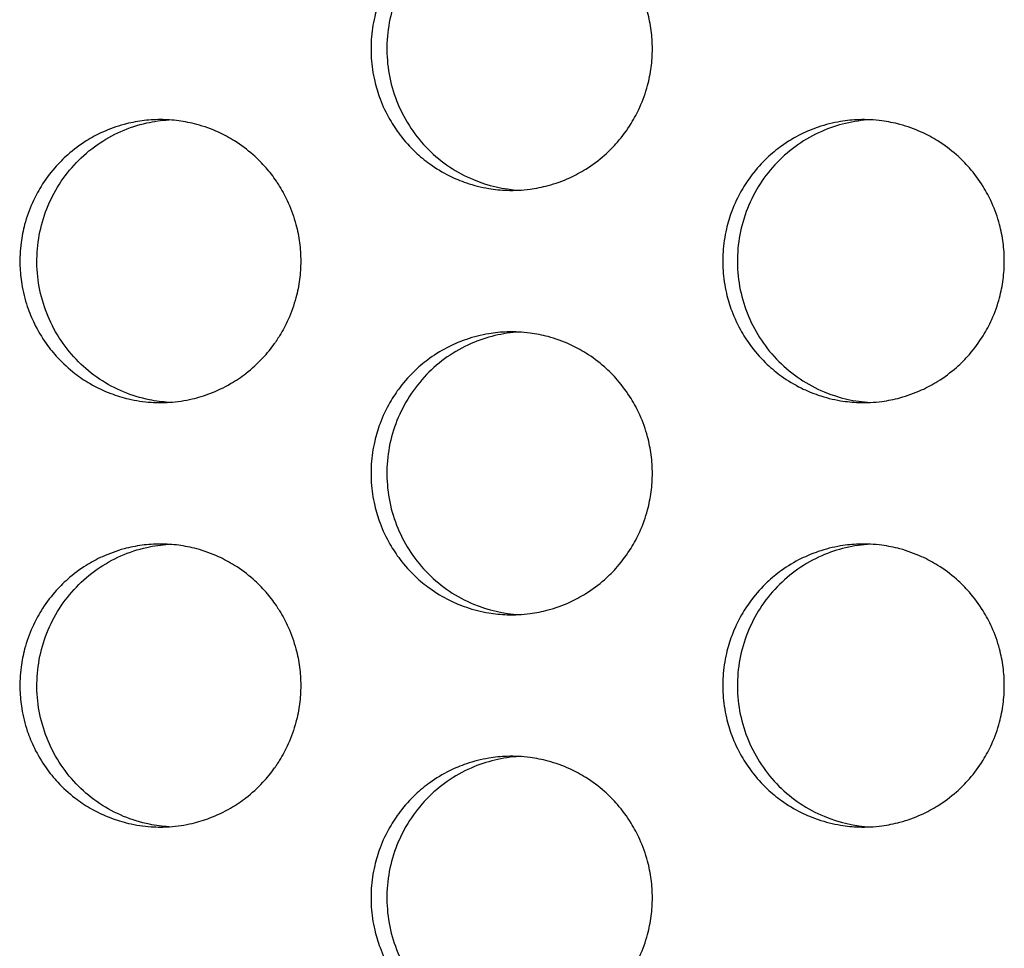
# Model space of a CAD drawing. Units: millimetres. Extents: x -41 to 980, y 0 to 735.
# Drawn here: x 69 to 76, y 412 to 419 of the extents above; entities that cross this region are included whole.
import ezdxf

# ---------------------------------------------------------------- set-up
doc = ezdxf.new("R2010")
doc.units = ezdxf.units.MM
doc.header["$LTSCALE"] = 3.5
doc.layers.add('Visible (ISO)', color=7, linetype='Continuous', lineweight=25)

msp = doc.modelspace()

# ---------------------------------------------------------------- linework, layer by layer
at = {"layer": 'Visible (ISO)'}
for p, q in [((70.9015, 417.5627), (70.9015, 417.5651)), ((70.9015, 416.4349), (70.9015, 416.4373)), ((70.9015, 414.5627), (70.9015, 414.5651)), ((70.9015, 413.4349), (70.9015, 413.4373))]:
    msp.add_line(p, q, dxfattribs=at)
for points, knots in [([(73.5586, 418.5), (73.5586, 418.4564), (73.5557, 418.4127), (73.5501, 418.3695), (73.5444, 418.3262), (73.5359, 418.2833), (73.5247, 418.2412), (73.5107, 418.1885), (73.4923, 418.137), (73.4699, 418.0873), (73.452, 418.0475), (73.4315, 418.009), (73.4086, 417.9719), (73.38, 417.9256), (73.3476, 417.8817), (73.3118, 417.8407), (73.2832, 417.8078), (73.2525, 417.7769), (73.2198, 417.7482), (73.1791, 417.7122), (73.1354, 417.6796), (73.0893, 417.6508), (73.0525, 417.6278), (73.0141, 417.6071), (72.9746, 417.5891), (72.9252, 417.5666), (72.874, 417.5482), (72.8216, 417.5341), (72.7797, 417.5228), (72.7371, 417.5143), (72.6941, 417.5086), (72.6403, 417.5014), (72.586, 417.4988), (72.5318, 417.5005), (72.4885, 417.502), (72.4452, 417.5062), (72.4024, 417.5134), (72.3489, 417.5222), (72.2962, 417.5355), (72.2448, 417.5531), (72.2038, 417.5671), (72.1636, 417.5838), (72.1247, 417.6031), (72.0761, 417.6273), (72.0294, 417.6554), (71.9854, 417.6872), (71.9501, 417.7126), (71.9165, 417.7403), (71.8849, 417.7701), (71.8453, 417.8074), (71.8088, 417.848), (71.7758, 417.8912), (71.7494, 417.9259), (71.7253, 417.9622), (71.7036, 418), (71.6765, 418.0472), (71.6532, 418.0967), (71.6341, 418.1477), (71.6189, 418.1886), (71.6063, 418.2304), (71.5964, 418.2729), (71.5841, 418.326), (71.5761, 418.3802), (71.5726, 418.4346), (71.5697, 418.4781), (71.5697, 418.5219), (71.5726, 418.5654), (71.5761, 418.6198), (71.5841, 418.674), (71.5964, 418.7271), (71.6063, 418.7696), (71.6189, 418.8114), (71.6341, 418.8523), (71.6532, 418.9033), (71.6765, 418.9528), (71.7036, 419), (71.7253, 419.0378), (71.7494, 419.0741), (71.7758, 419.1088), (71.8088, 419.152), (71.8453, 419.1926), (71.8849, 419.2299), (71.9165, 419.2597), (71.9501, 419.2874), (71.9854, 419.3128), (72.0294, 419.3446), (72.0761, 419.3727), (72.1247, 419.3969), (72.1636, 419.4162), (72.2038, 419.4329), (72.2448, 419.4469), (72.2962, 419.4645), (72.3489, 419.4778), (72.4024, 419.4866), (72.4452, 419.4938), (72.4885, 419.498), (72.5318, 419.4995), (72.586, 419.5012), (72.6403, 419.4986), (72.6941, 419.4914), (72.7371, 419.4857), (72.7797, 419.4772), (72.8216, 419.4659), (72.874, 419.4518), (72.9252, 419.4334), (72.9746, 419.4109), (73.0141, 419.3929), (73.0525, 419.3722), (73.0893, 419.3492), (73.1354, 419.3204), (73.1791, 419.2878), (73.2198, 419.2518), (73.2525, 419.2231), (73.2832, 419.1922), (73.3118, 419.1593), (73.3476, 419.1183), (73.38, 419.0744), (73.4086, 419.0281), (73.4315, 418.991), (73.452, 418.9525), (73.4699, 418.9127), (73.4923, 418.863), (73.5107, 418.8115), (73.5247, 418.7588), (73.5359, 418.7167), (73.5444, 418.6738), (73.5501, 418.6305), (73.5557, 418.5873), (73.5586, 418.5436), (73.5586, 418.5)], [-3.141593, -3.141593, -3.141593, -3.141593, -3.010693, -3.010693, -3.010693, -2.879793, -2.879793, -2.879793, -2.716169, -2.716169, -2.716169, -2.585269, -2.585269, -2.585269, -2.421644, -2.421644, -2.421644, -2.290745, -2.290745, -2.290745, -2.12712, -2.12712, -2.12712, -1.99622, -1.99622, -1.99622, -1.832596, -1.832596, -1.832596, -1.701696, -1.701696, -1.701696, -1.538071, -1.538071, -1.538071, -1.407172, -1.407172, -1.407172, -1.243547, -1.243547, -1.243547, -1.112647, -1.112647, -1.112647, -0.949023, -0.949023, -0.949023, -0.818123, -0.818123, -0.818123, -0.654498, -0.654498, -0.654498, -0.523599, -0.523599, -0.523599, -0.359974, -0.359974, -0.359974, -0.229074, -0.229074, -0.229074, -0.06545, -0.06545, -0.06545, 0.06545, 0.06545, 0.06545, 0.229074, 0.229074, 0.229074, 0.359974, 0.359974, 0.359974, 0.523599, 0.523599, 0.523599, 0.654498, 0.654498, 0.654498, 0.818123, 0.818123, 0.818123, 0.949023, 0.949023, 0.949023, 1.112647, 1.112647, 1.112647, 1.243547, 1.243547, 1.243547, 1.407172, 1.407172, 1.407172, 1.538071, 1.538071, 1.538071, 1.701696, 1.701696, 1.701696, 1.832596, 1.832596, 1.832596, 1.99622, 1.99622, 1.99622, 2.12712, 2.12712, 2.12712, 2.290745, 2.290745, 2.290745, 2.421644, 2.421644, 2.421644, 2.585269, 2.585269, 2.585269, 2.716169, 2.716169, 2.716169, 2.879793, 2.879793, 2.879793, 3.010693, 3.010693, 3.010693, 3.141593, 3.141593, 3.141593, 3.141593]), ([(72.6188, 419.4985), (72.5013, 419.492), (72.3857, 419.4644), (72.1596, 419.365), (72.0528, 419.2904), (71.8731, 419.1039), (71.8021, 418.9937), (71.7058, 418.7517), (71.6815, 418.6222), (71.6837, 418.361), (71.7101, 418.2318), (71.8107, 417.9911), (71.8837, 417.8819), (72.0672, 417.6983), (72.1756, 417.6255), (72.3981, 417.5327), (72.5076, 417.5077), (72.6188, 417.5015)], [0.749232, 0.749232, 0.749232, 0.749232, 0.784819, 0.784819, 0.8237119, 0.8237119, 0.8627453, 0.8627453, 0.9019026, 0.9019026, 0.9410974, 0.9410974, 0.980221, 0.980221, 1.0192069, 1.0192069, 1.052905, 1.052905, 1.052905, 1.052905]), ([(70.082, 418), (70.0387, 418), (69.9953, 417.9971), (69.9524, 417.9914), (69.9094, 417.9857), (69.8668, 417.9772), (69.825, 417.9659), (69.7727, 417.9518), (69.7215, 417.9334), (69.6722, 417.9109), (69.6327, 417.8929), (69.5944, 417.8722), (69.5576, 417.8492), (69.5116, 417.8204), (69.468, 417.7878), (69.4273, 417.7518), (69.3947, 417.7231), (69.364, 417.6922), (69.3354, 417.6593), (69.2997, 417.6183), (69.2674, 417.5744), (69.2388, 417.5281), (69.2159, 417.491), (69.1954, 417.4525), (69.1776, 417.4127), (69.1552, 417.363), (69.1369, 417.3115), (69.1229, 417.2588), (69.1117, 417.2167), (69.1032, 417.1738), (69.0976, 417.1305), (69.0905, 417.0765), (69.0878, 417.0218), (69.0896, 416.9673), (69.091, 416.9237), (69.0953, 416.8802), (69.1023, 416.8371), (69.1112, 416.7833), (69.1244, 416.7302), (69.1418, 416.6786), (69.1557, 416.6372), (69.1723, 416.5968), (69.1915, 416.5577), (69.2154, 416.5088), (69.2433, 416.4619), (69.2749, 416.4175), (69.3001, 416.3821), (69.3276, 416.3483), (69.3573, 416.3164), (69.3943, 416.2766), (69.4345, 416.2398), (69.4775, 416.2066), (69.5119, 416.1801), (69.548, 416.1558), (69.5855, 416.134), (69.6324, 416.1067), (69.6815, 416.0833), (69.7322, 416.0641), (69.7727, 416.0487), (69.8143, 416.036), (69.8565, 416.0261), (69.9092, 416.0137), (69.963, 416.0057), (70.017, 416.0021), (70.0603, 415.9993), (70.1037, 415.9993), (70.147, 416.0021), (70.201, 416.0057), (70.2548, 416.0137), (70.3075, 416.0261), (70.3497, 416.036), (70.3913, 416.0487), (70.4318, 416.0641), (70.4825, 416.0833), (70.5317, 416.1067), (70.5786, 416.134), (70.6161, 416.1558), (70.6523, 416.1801), (70.6866, 416.2066), (70.7296, 416.2398), (70.7699, 416.2766), (70.8069, 416.3164), (70.8366, 416.3483), (70.8641, 416.3821), (70.8894, 416.4175), (70.8935, 416.4233), (70.8975, 416.429), (70.9015, 416.4349)], [3.141593, 3.141593, 3.141593, 3.141593, 3.272492, 3.272492, 3.272492, 3.403392, 3.403392, 3.403392, 3.567017, 3.567017, 3.567017, 3.697916, 3.697916, 3.697916, 3.861541, 3.861541, 3.861541, 3.992441, 3.992441, 3.992441, 4.156065, 4.156065, 4.156065, 4.286965, 4.286965, 4.286965, 4.45059, 4.45059, 4.45059, 4.581489, 4.581489, 4.581489, 4.745114, 4.745114, 4.745114, 4.876014, 4.876014, 4.876014, 5.039638, 5.039638, 5.039638, 5.170538, 5.170538, 5.170538, 5.334163, 5.334163, 5.334163, 5.465062, 5.465062, 5.465062, 5.628687, 5.628687, 5.628687, 5.759587, 5.759587, 5.759587, 5.923211, 5.923211, 5.923211, 6.054111, 6.054111, 6.054111, 6.217735, 6.217735, 6.217735, 6.348635, 6.348635, 6.348635, 6.51226, 6.51226, 6.51226, 6.643159, 6.643159, 6.643159, 6.806784, 6.806784, 6.806784, 6.937684, 6.937684, 6.937684, 7.101308, 7.101308, 7.101308, 7.232208, 7.232208, 7.232208, 7.253387, 7.253387, 7.253387, 7.253387]), ([(70.1407, 416.0017), (70.0953, 416.0045), (70.0501, 416.0103), (69.8793, 416.0448), (69.7594, 416.0948), (69.5449, 416.2384), (69.4526, 416.3308), (69.3078, 416.5463), (69.257, 416.6675), (69.204, 416.9229), (69.2026, 417.0548), (69.25, 417.3116), (69.2983, 417.4341), (69.4388, 417.6532), (69.5294, 417.7478), (69.7414, 417.8961), (69.8605, 417.9486), (70.0372, 417.9879), (70.0888, 417.9952), (70.1407, 417.9983)], [0.1030226, 0.1030226, 0.1030226, 0.1030226, 0.1168118, 0.1168118, 0.1556647, 0.1556647, 0.194628, 0.194628, 0.2337305, 0.2337305, 0.2729201, 0.2729201, 0.3120927, 0.3120927, 0.3511525, 0.3511525, 0.390067, 0.390067, 0.4058249, 0.4058249, 0.4058249, 0.4058249]), ([(70.9015, 417.5651), (70.8791, 417.598), (70.8548, 417.6294), (70.8288, 417.6593), (70.8002, 417.6922), (70.7695, 417.7231), (70.7369, 417.7518), (70.6962, 417.7878), (70.6525, 417.8204), (70.6065, 417.8492), (70.5697, 417.8722), (70.5314, 417.8929), (70.4919, 417.9109), (70.4426, 417.9334), (70.3914, 417.9518), (70.339, 417.9659), (70.2972, 417.9772), (70.2546, 417.9857), (70.2116, 417.9914), (70.1687, 417.9971), (70.1253, 418), (70.082, 418)], [2.1713905, 2.1713905, 2.1713905, 2.1713905, 2.2907446, 2.2907446, 2.2907446, 2.4216443, 2.4216443, 2.4216443, 2.585269, 2.585269, 2.585269, 2.7161686, 2.7161686, 2.7161686, 2.8797933, 2.8797933, 2.8797933, 3.010693, 3.010693, 3.010693, 3.1415927, 3.1415927, 3.1415927, 3.1415927]), ([(76.0457, 417), (76.0457, 416.9564), (76.0429, 416.9127), (76.0372, 416.8695), (76.0315, 416.8262), (76.023, 416.7833), (76.0118, 416.7412), (75.9977, 416.6885), (75.9794, 416.637), (75.957, 416.5873), (75.9391, 416.5475), (75.9186, 416.509), (75.8956, 416.4719), (75.867, 416.4256), (75.8345, 416.3817), (75.7987, 416.3407), (75.7701, 416.3078), (75.7393, 416.2769), (75.7067, 416.2482), (75.6659, 416.2122), (75.6221, 416.1796), (75.576, 416.1508), (75.5392, 416.1278), (75.5008, 416.1071), (75.4613, 416.0891), (75.4118, 416.0666), (75.3605, 416.0482), (75.3081, 416.0341), (75.2662, 416.0228), (75.2235, 416.0143), (75.1805, 416.0086), (75.1267, 416.0014), (75.0723, 415.9988), (75.018, 416.0005), (74.9747, 416.002), (74.9314, 416.0062), (74.8885, 416.0134), (74.835, 416.0222), (74.7822, 416.0355), (74.7308, 416.0531), (74.6897, 416.0671), (74.6495, 416.0838), (74.6106, 416.1031), (74.5619, 416.1273), (74.5152, 416.1554), (74.4711, 416.1872), (74.4358, 416.2126), (74.4022, 416.2403), (74.3705, 416.2701), (74.331, 416.3074), (74.2944, 416.348), (74.2614, 416.3912), (74.2349, 416.4259), (74.2108, 416.4622), (74.1891, 416.5), (74.162, 416.5472), (74.1387, 416.5967), (74.1196, 416.6477), (74.1043, 416.6886), (74.0917, 416.7304), (74.0818, 416.7729), (74.0695, 416.826), (74.0615, 416.8802), (74.058, 416.9346), (74.0551, 416.9781), (74.0551, 417.0219), (74.058, 417.0654), (74.0615, 417.1198), (74.0695, 417.174), (74.0818, 417.2271), (74.0917, 417.2696), (74.1043, 417.3114), (74.1196, 417.3523), (74.1387, 417.4033), (74.162, 417.4528), (74.1891, 417.5), (74.2108, 417.5378), (74.2349, 417.5741), (74.2614, 417.6088), (74.2944, 417.652), (74.331, 417.6926), (74.3705, 417.7299), (74.4022, 417.7597), (74.4358, 417.7874), (74.4711, 417.8128), (74.5152, 417.8446), (74.5619, 417.8727), (74.6106, 417.8969), (74.6495, 417.9162), (74.6897, 417.9329), (74.7308, 417.9469), (74.7822, 417.9645), (74.835, 417.9778), (74.8885, 417.9866), (74.9314, 417.9938), (74.9747, 417.998), (75.018, 417.9995), (75.0723, 418.0012), (75.1267, 417.9986), (75.1805, 417.9914), (75.2235, 417.9857), (75.2662, 417.9772), (75.3081, 417.9659), (75.3605, 417.9518), (75.4118, 417.9334), (75.4613, 417.9109), (75.5008, 417.8929), (75.5392, 417.8722), (75.576, 417.8492), (75.6221, 417.8204), (75.6659, 417.7878), (75.7067, 417.7518), (75.7393, 417.7231), (75.7701, 417.6922), (75.7987, 417.6593), (75.8345, 417.6183), (75.867, 417.5744), (75.8956, 417.5281), (75.9186, 417.491), (75.9391, 417.4525), (75.957, 417.4127), (75.9794, 417.363), (75.9977, 417.3115), (76.0118, 417.2588), (76.023, 417.2167), (76.0315, 417.1738), (76.0372, 417.1305), (76.0429, 417.0873), (76.0457, 417.0436), (76.0457, 417)], [-3.141593, -3.141593, -3.141593, -3.141593, -3.010693, -3.010693, -3.010693, -2.879793, -2.879793, -2.879793, -2.716169, -2.716169, -2.716169, -2.585269, -2.585269, -2.585269, -2.421644, -2.421644, -2.421644, -2.290745, -2.290745, -2.290745, -2.12712, -2.12712, -2.12712, -1.99622, -1.99622, -1.99622, -1.832596, -1.832596, -1.832596, -1.701696, -1.701696, -1.701696, -1.538071, -1.538071, -1.538071, -1.407172, -1.407172, -1.407172, -1.243547, -1.243547, -1.243547, -1.112647, -1.112647, -1.112647, -0.949023, -0.949023, -0.949023, -0.818123, -0.818123, -0.818123, -0.654498, -0.654498, -0.654498, -0.523599, -0.523599, -0.523599, -0.359974, -0.359974, -0.359974, -0.229074, -0.229074, -0.229074, -0.06545, -0.06545, -0.06545, 0.06545, 0.06545, 0.06545, 0.229074, 0.229074, 0.229074, 0.359974, 0.359974, 0.359974, 0.523599, 0.523599, 0.523599, 0.654498, 0.654498, 0.654498, 0.818123, 0.818123, 0.818123, 0.949023, 0.949023, 0.949023, 1.112647, 1.112647, 1.112647, 1.243547, 1.243547, 1.243547, 1.407172, 1.407172, 1.407172, 1.538071, 1.538071, 1.538071, 1.701696, 1.701696, 1.701696, 1.832596, 1.832596, 1.832596, 1.99622, 1.99622, 1.99622, 2.12712, 2.12712, 2.12712, 2.290745, 2.290745, 2.290745, 2.421644, 2.421644, 2.421644, 2.585269, 2.585269, 2.585269, 2.716169, 2.716169, 2.716169, 2.879793, 2.879793, 2.879793, 3.010693, 3.010693, 3.010693, 3.141593, 3.141593, 3.141593, 3.141593]), ([(75.1009, 417.9987), (74.9818, 417.9926), (74.8647, 417.9649), (74.6371, 417.865), (74.5302, 417.7904), (74.3503, 417.6039), (74.2792, 417.4937), (74.1828, 417.2517), (74.1586, 417.1222), (74.1607, 416.861), (74.1872, 416.7318), (74.2878, 416.4911), (74.361, 416.3819), (74.5446, 416.1983), (74.6531, 416.1255), (74.8771, 416.0322), (74.9881, 416.007), (75.1009, 416.0013)], [0.7488076, 0.7488076, 0.7488076, 0.7488076, 0.784819, 0.784819, 0.8237119, 0.8237119, 0.8627453, 0.8627453, 0.9019026, 0.9019026, 0.9410974, 0.9410974, 0.980221, 0.980221, 1.0192069, 1.0192069, 1.0533297, 1.0533297, 1.0533297, 1.0533297]), ([(70.9015, 417.5627), (70.9091, 417.5513), (70.9166, 417.5398), (70.9238, 417.5281), (70.9467, 417.491), (70.9672, 417.4525), (70.9851, 417.4127), (71.0075, 417.363), (71.0258, 417.3115), (71.0398, 417.2588), (71.051, 417.2167), (71.0595, 417.1738), (71.0652, 417.1305), (71.0708, 417.0873), (71.0737, 417.0436), (71.0737, 417)], [2.5439544, 2.5439544, 2.5439544, 2.5439544, 2.585269, 2.585269, 2.585269, 2.7161686, 2.7161686, 2.7161686, 2.8797933, 2.8797933, 2.8797933, 3.010693, 3.010693, 3.010693, 3.1415927, 3.1415927, 3.1415927, 3.1415927]), ([(71.0737, 417), (71.0737, 416.9564), (71.0708, 416.9127), (71.0652, 416.8695), (71.0595, 416.8262), (71.051, 416.7833), (71.0398, 416.7412), (71.0258, 416.6885), (71.0075, 416.637), (70.9851, 416.5873), (70.9672, 416.5475), (70.9467, 416.509), (70.9238, 416.4719), (70.9166, 416.4602), (70.9091, 416.4487), (70.9015, 416.4373)], [3.1415927, 3.1415927, 3.1415927, 3.1415927, 3.2724923, 3.2724923, 3.2724923, 3.403392, 3.403392, 3.403392, 3.5670167, 3.5670167, 3.5670167, 3.6979164, 3.6979164, 3.6979164, 3.7392309, 3.7392309, 3.7392309, 3.7392309]), ([(73.5586, 415.5), (73.5586, 415.4564), (73.5557, 415.4127), (73.5501, 415.3695), (73.5444, 415.3262), (73.5359, 415.2833), (73.5247, 415.2412), (73.5107, 415.1885), (73.4923, 415.137), (73.4699, 415.0873), (73.452, 415.0475), (73.4315, 415.009), (73.4086, 414.9719), (73.38, 414.9256), (73.3476, 414.8817), (73.3118, 414.8407), (73.2832, 414.8078), (73.2525, 414.7769), (73.2198, 414.7482), (73.1791, 414.7122), (73.1354, 414.6796), (73.0893, 414.6508), (73.0525, 414.6278), (73.0141, 414.6071), (72.9746, 414.5891), (72.9252, 414.5666), (72.874, 414.5482), (72.8216, 414.5341), (72.7797, 414.5228), (72.7371, 414.5143), (72.6941, 414.5086), (72.6403, 414.5014), (72.586, 414.4988), (72.5318, 414.5005), (72.4885, 414.502), (72.4452, 414.5062), (72.4024, 414.5134), (72.3489, 414.5222), (72.2962, 414.5355), (72.2448, 414.5531), (72.2038, 414.5671), (72.1636, 414.5838), (72.1247, 414.6031), (72.0761, 414.6273), (72.0294, 414.6554), (71.9854, 414.6872), (71.9501, 414.7126), (71.9165, 414.7403), (71.8849, 414.7701), (71.8453, 414.8074), (71.8088, 414.848), (71.7758, 414.8912), (71.7494, 414.9259), (71.7253, 414.9622), (71.7036, 415), (71.6765, 415.0472), (71.6532, 415.0967), (71.6341, 415.1477), (71.6189, 415.1886), (71.6063, 415.2304), (71.5964, 415.2729), (71.5841, 415.326), (71.5761, 415.3802), (71.5726, 415.4346), (71.5697, 415.4781), (71.5697, 415.5219), (71.5726, 415.5654), (71.5761, 415.6198), (71.5841, 415.674), (71.5964, 415.7271), (71.6063, 415.7696), (71.6189, 415.8114), (71.6341, 415.8523), (71.6532, 415.9033), (71.6765, 415.9528), (71.7036, 416), (71.7253, 416.0378), (71.7494, 416.0741), (71.7758, 416.1088), (71.8088, 416.152), (71.8453, 416.1926), (71.8849, 416.2299), (71.9165, 416.2597), (71.9501, 416.2874), (71.9854, 416.3128), (72.0294, 416.3446), (72.0761, 416.3727), (72.1247, 416.3969), (72.1636, 416.4162), (72.2038, 416.4329), (72.2448, 416.4469), (72.2962, 416.4645), (72.3489, 416.4778), (72.4024, 416.4866), (72.4452, 416.4938), (72.4885, 416.498), (72.5318, 416.4995), (72.586, 416.5012), (72.6403, 416.4986), (72.6941, 416.4914), (72.7371, 416.4857), (72.7797, 416.4772), (72.8216, 416.4659), (72.874, 416.4518), (72.9252, 416.4334), (72.9746, 416.4109), (73.0141, 416.3929), (73.0525, 416.3722), (73.0893, 416.3492), (73.1354, 416.3204), (73.1791, 416.2878), (73.2198, 416.2518), (73.2525, 416.2231), (73.2832, 416.1922), (73.3118, 416.1593), (73.3476, 416.1183), (73.38, 416.0744), (73.4086, 416.0281), (73.4315, 415.991), (73.452, 415.9525), (73.4699, 415.9127), (73.4923, 415.863), (73.5107, 415.8115), (73.5247, 415.7588), (73.5359, 415.7167), (73.5444, 415.6738), (73.5501, 415.6305), (73.5557, 415.5873), (73.5586, 415.5436), (73.5586, 415.5)], [-3.141593, -3.141593, -3.141593, -3.141593, -3.010693, -3.010693, -3.010693, -2.879793, -2.879793, -2.879793, -2.716169, -2.716169, -2.716169, -2.585269, -2.585269, -2.585269, -2.421644, -2.421644, -2.421644, -2.290745, -2.290745, -2.290745, -2.12712, -2.12712, -2.12712, -1.99622, -1.99622, -1.99622, -1.832596, -1.832596, -1.832596, -1.701696, -1.701696, -1.701696, -1.538071, -1.538071, -1.538071, -1.407172, -1.407172, -1.407172, -1.243547, -1.243547, -1.243547, -1.112647, -1.112647, -1.112647, -0.949023, -0.949023, -0.949023, -0.818123, -0.818123, -0.818123, -0.654498, -0.654498, -0.654498, -0.523599, -0.523599, -0.523599, -0.359974, -0.359974, -0.359974, -0.229074, -0.229074, -0.229074, -0.06545, -0.06545, -0.06545, 0.06545, 0.06545, 0.06545, 0.229074, 0.229074, 0.229074, 0.359974, 0.359974, 0.359974, 0.523599, 0.523599, 0.523599, 0.654498, 0.654498, 0.654498, 0.818123, 0.818123, 0.818123, 0.949023, 0.949023, 0.949023, 1.112647, 1.112647, 1.112647, 1.243547, 1.243547, 1.243547, 1.407172, 1.407172, 1.407172, 1.538071, 1.538071, 1.538071, 1.701696, 1.701696, 1.701696, 1.832596, 1.832596, 1.832596, 1.99622, 1.99622, 1.99622, 2.12712, 2.12712, 2.12712, 2.290745, 2.290745, 2.290745, 2.421644, 2.421644, 2.421644, 2.585269, 2.585269, 2.585269, 2.716169, 2.716169, 2.716169, 2.879793, 2.879793, 2.879793, 3.010693, 3.010693, 3.010693, 3.141593, 3.141593, 3.141593, 3.141593]), ([(72.6188, 416.4985), (72.5013, 416.492), (72.3857, 416.4644), (72.1596, 416.365), (72.0528, 416.2904), (71.8731, 416.1039), (71.8021, 415.9937), (71.7058, 415.7517), (71.6815, 415.6222), (71.6837, 415.361), (71.7101, 415.2318), (71.8107, 414.9911), (71.8837, 414.8819), (72.0672, 414.6983), (72.1756, 414.6255), (72.3981, 414.5327), (72.5076, 414.5077), (72.6188, 414.5015)], [0.749232, 0.749232, 0.749232, 0.749232, 0.784819, 0.784819, 0.8237119, 0.8237119, 0.8627453, 0.8627453, 0.9019026, 0.9019026, 0.9410974, 0.9410974, 0.980221, 0.980221, 1.0192069, 1.0192069, 1.052905, 1.052905, 1.052905, 1.052905]), ([(70.082, 415), (70.0387, 415), (69.9953, 414.9971), (69.9524, 414.9914), (69.9094, 414.9857), (69.8668, 414.9772), (69.825, 414.9659), (69.7727, 414.9518), (69.7215, 414.9334), (69.6722, 414.9109), (69.6327, 414.8929), (69.5944, 414.8722), (69.5576, 414.8492), (69.5116, 414.8204), (69.468, 414.7878), (69.4273, 414.7518), (69.3947, 414.7231), (69.364, 414.6922), (69.3354, 414.6593), (69.2997, 414.6183), (69.2674, 414.5744), (69.2388, 414.5281), (69.2159, 414.491), (69.1954, 414.4525), (69.1776, 414.4127), (69.1552, 414.363), (69.1369, 414.3115), (69.1229, 414.2588), (69.1117, 414.2167), (69.1032, 414.1738), (69.0976, 414.1305), (69.0905, 414.0765), (69.0878, 414.0218), (69.0896, 413.9673), (69.091, 413.9237), (69.0953, 413.8802), (69.1023, 413.8371), (69.1112, 413.7833), (69.1244, 413.7302), (69.1418, 413.6786), (69.1557, 413.6372), (69.1723, 413.5968), (69.1915, 413.5577), (69.2154, 413.5088), (69.2433, 413.4619), (69.2749, 413.4175), (69.3001, 413.3821), (69.3276, 413.3483), (69.3573, 413.3164), (69.3943, 413.2766), (69.4345, 413.2398), (69.4775, 413.2066), (69.5119, 413.1801), (69.548, 413.1558), (69.5855, 413.134), (69.6324, 413.1067), (69.6815, 413.0833), (69.7322, 413.0641), (69.7727, 413.0487), (69.8143, 413.036), (69.8565, 413.0261), (69.9092, 413.0137), (69.963, 413.0057), (70.017, 413.0021), (70.0603, 412.9993), (70.1037, 412.9993), (70.147, 413.0021), (70.201, 413.0057), (70.2548, 413.0137), (70.3075, 413.0261), (70.3497, 413.036), (70.3913, 413.0487), (70.4318, 413.0641), (70.4825, 413.0833), (70.5317, 413.1067), (70.5786, 413.134), (70.6161, 413.1558), (70.6523, 413.1801), (70.6866, 413.2066), (70.7296, 413.2398), (70.7699, 413.2766), (70.8069, 413.3164), (70.8366, 413.3483), (70.8641, 413.3821), (70.8894, 413.4175), (70.8935, 413.4233), (70.8975, 413.429), (70.9015, 413.4349)], [3.141593, 3.141593, 3.141593, 3.141593, 3.272492, 3.272492, 3.272492, 3.403392, 3.403392, 3.403392, 3.567017, 3.567017, 3.567017, 3.697916, 3.697916, 3.697916, 3.861541, 3.861541, 3.861541, 3.992441, 3.992441, 3.992441, 4.156065, 4.156065, 4.156065, 4.286965, 4.286965, 4.286965, 4.45059, 4.45059, 4.45059, 4.581489, 4.581489, 4.581489, 4.745114, 4.745114, 4.745114, 4.876014, 4.876014, 4.876014, 5.039638, 5.039638, 5.039638, 5.170538, 5.170538, 5.170538, 5.334163, 5.334163, 5.334163, 5.465062, 5.465062, 5.465062, 5.628687, 5.628687, 5.628687, 5.759587, 5.759587, 5.759587, 5.923211, 5.923211, 5.923211, 6.054111, 6.054111, 6.054111, 6.217735, 6.217735, 6.217735, 6.348635, 6.348635, 6.348635, 6.51226, 6.51226, 6.51226, 6.643159, 6.643159, 6.643159, 6.806784, 6.806784, 6.806784, 6.937684, 6.937684, 6.937684, 7.101308, 7.101308, 7.101308, 7.232208, 7.232208, 7.232208, 7.253387, 7.253387, 7.253387, 7.253387]), ([(70.1407, 413.0017), (70.0953, 413.0045), (70.0501, 413.0103), (69.8793, 413.0448), (69.7594, 413.0948), (69.5449, 413.2384), (69.4526, 413.3308), (69.3078, 413.5463), (69.257, 413.6675), (69.204, 413.9229), (69.2026, 414.0548), (69.25, 414.3116), (69.2983, 414.4341), (69.4388, 414.6532), (69.5294, 414.7478), (69.7414, 414.8961), (69.8605, 414.9486), (70.0372, 414.9879), (70.0888, 414.9952), (70.1407, 414.9983)], [0.1030226, 0.1030226, 0.1030226, 0.1030226, 0.1168118, 0.1168118, 0.1556647, 0.1556647, 0.194628, 0.194628, 0.2337305, 0.2337305, 0.2729201, 0.2729201, 0.3120927, 0.3120927, 0.3511525, 0.3511525, 0.390067, 0.390067, 0.4058249, 0.4058249, 0.4058249, 0.4058249]), ([(70.9015, 414.5651), (70.8791, 414.598), (70.8548, 414.6294), (70.8288, 414.6593), (70.8002, 414.6922), (70.7695, 414.7231), (70.7369, 414.7518), (70.6962, 414.7878), (70.6525, 414.8204), (70.6065, 414.8492), (70.5697, 414.8722), (70.5314, 414.8929), (70.4919, 414.9109), (70.4426, 414.9334), (70.3914, 414.9518), (70.339, 414.9659), (70.2972, 414.9772), (70.2546, 414.9857), (70.2116, 414.9914), (70.1687, 414.9971), (70.1253, 415), (70.082, 415)], [2.1713905, 2.1713905, 2.1713905, 2.1713905, 2.2907446, 2.2907446, 2.2907446, 2.4216443, 2.4216443, 2.4216443, 2.585269, 2.585269, 2.585269, 2.7161686, 2.7161686, 2.7161686, 2.8797933, 2.8797933, 2.8797933, 3.010693, 3.010693, 3.010693, 3.1415927, 3.1415927, 3.1415927, 3.1415927]), ([(76.0457, 414), (76.0457, 413.9564), (76.0429, 413.9127), (76.0372, 413.8695), (76.0315, 413.8262), (76.023, 413.7833), (76.0118, 413.7412), (75.9977, 413.6885), (75.9794, 413.637), (75.957, 413.5873), (75.9391, 413.5475), (75.9186, 413.509), (75.8956, 413.4719), (75.867, 413.4256), (75.8345, 413.3817), (75.7987, 413.3407), (75.7701, 413.3078), (75.7393, 413.2769), (75.7067, 413.2482), (75.6659, 413.2122), (75.6221, 413.1796), (75.576, 413.1508), (75.5392, 413.1278), (75.5008, 413.1071), (75.4613, 413.0891), (75.4118, 413.0666), (75.3605, 413.0482), (75.3081, 413.0341), (75.2662, 413.0228), (75.2235, 413.0143), (75.1805, 413.0086), (75.1267, 413.0014), (75.0723, 412.9988), (75.018, 413.0005), (74.9747, 413.002), (74.9314, 413.0062), (74.8885, 413.0134), (74.835, 413.0222), (74.7822, 413.0355), (74.7308, 413.0531), (74.6897, 413.0671), (74.6495, 413.0838), (74.6106, 413.1031), (74.5619, 413.1273), (74.5152, 413.1554), (74.4711, 413.1872), (74.4358, 413.2126), (74.4022, 413.2403), (74.3705, 413.2701), (74.331, 413.3074), (74.2944, 413.348), (74.2614, 413.3912), (74.2349, 413.4259), (74.2108, 413.4622), (74.1891, 413.5), (74.162, 413.5472), (74.1387, 413.5967), (74.1196, 413.6477), (74.1043, 413.6886), (74.0917, 413.7304), (74.0818, 413.7729), (74.0695, 413.826), (74.0615, 413.8802), (74.058, 413.9346), (74.0551, 413.9781), (74.0551, 414.0219), (74.058, 414.0654), (74.0615, 414.1198), (74.0695, 414.174), (74.0818, 414.2271), (74.0917, 414.2696), (74.1043, 414.3114), (74.1196, 414.3523), (74.1387, 414.4033), (74.162, 414.4528), (74.1891, 414.5), (74.2108, 414.5378), (74.2349, 414.5741), (74.2614, 414.6088), (74.2944, 414.652), (74.331, 414.6926), (74.3705, 414.7299), (74.4022, 414.7597), (74.4358, 414.7874), (74.4711, 414.8128), (74.5152, 414.8446), (74.5619, 414.8727), (74.6106, 414.8969), (74.6495, 414.9162), (74.6897, 414.9329), (74.7308, 414.9469), (74.7822, 414.9645), (74.835, 414.9778), (74.8885, 414.9866), (74.9314, 414.9938), (74.9747, 414.998), (75.018, 414.9995), (75.0723, 415.0012), (75.1267, 414.9986), (75.1805, 414.9914), (75.2235, 414.9857), (75.2662, 414.9772), (75.3081, 414.9659), (75.3605, 414.9518), (75.4118, 414.9334), (75.4613, 414.9109), (75.5008, 414.8929), (75.5392, 414.8722), (75.576, 414.8492), (75.6221, 414.8204), (75.6659, 414.7878), (75.7067, 414.7518), (75.7393, 414.7231), (75.7701, 414.6922), (75.7987, 414.6593), (75.8345, 414.6183), (75.867, 414.5744), (75.8956, 414.5281), (75.9186, 414.491), (75.9391, 414.4525), (75.957, 414.4127), (75.9794, 414.363), (75.9977, 414.3115), (76.0118, 414.2588), (76.023, 414.2167), (76.0315, 414.1738), (76.0372, 414.1305), (76.0429, 414.0873), (76.0457, 414.0436), (76.0457, 414)], [-3.141593, -3.141593, -3.141593, -3.141593, -3.010693, -3.010693, -3.010693, -2.879793, -2.879793, -2.879793, -2.716169, -2.716169, -2.716169, -2.585269, -2.585269, -2.585269, -2.421644, -2.421644, -2.421644, -2.290745, -2.290745, -2.290745, -2.12712, -2.12712, -2.12712, -1.99622, -1.99622, -1.99622, -1.832596, -1.832596, -1.832596, -1.701696, -1.701696, -1.701696, -1.538071, -1.538071, -1.538071, -1.407172, -1.407172, -1.407172, -1.243547, -1.243547, -1.243547, -1.112647, -1.112647, -1.112647, -0.949023, -0.949023, -0.949023, -0.818123, -0.818123, -0.818123, -0.654498, -0.654498, -0.654498, -0.523599, -0.523599, -0.523599, -0.359974, -0.359974, -0.359974, -0.229074, -0.229074, -0.229074, -0.06545, -0.06545, -0.06545, 0.06545, 0.06545, 0.06545, 0.229074, 0.229074, 0.229074, 0.359974, 0.359974, 0.359974, 0.523599, 0.523599, 0.523599, 0.654498, 0.654498, 0.654498, 0.818123, 0.818123, 0.818123, 0.949023, 0.949023, 0.949023, 1.112647, 1.112647, 1.112647, 1.243547, 1.243547, 1.243547, 1.407172, 1.407172, 1.407172, 1.538071, 1.538071, 1.538071, 1.701696, 1.701696, 1.701696, 1.832596, 1.832596, 1.832596, 1.99622, 1.99622, 1.99622, 2.12712, 2.12712, 2.12712, 2.290745, 2.290745, 2.290745, 2.421644, 2.421644, 2.421644, 2.585269, 2.585269, 2.585269, 2.716169, 2.716169, 2.716169, 2.879793, 2.879793, 2.879793, 3.010693, 3.010693, 3.010693, 3.141593, 3.141593, 3.141593, 3.141593]), ([(75.1009, 414.9987), (74.9818, 414.9926), (74.8647, 414.9649), (74.6371, 414.865), (74.5302, 414.7904), (74.3503, 414.6039), (74.2792, 414.4937), (74.1828, 414.2517), (74.1586, 414.1222), (74.1607, 413.861), (74.1872, 413.7318), (74.2878, 413.4911), (74.361, 413.3819), (74.5446, 413.1983), (74.6531, 413.1255), (74.8771, 413.0322), (74.9881, 413.007), (75.1009, 413.0013)], [0.7488076, 0.7488076, 0.7488076, 0.7488076, 0.784819, 0.784819, 0.8237119, 0.8237119, 0.8627453, 0.8627453, 0.9019026, 0.9019026, 0.9410974, 0.9410974, 0.980221, 0.980221, 1.0192069, 1.0192069, 1.0533297, 1.0533297, 1.0533297, 1.0533297]), ([(70.9015, 414.5627), (70.9091, 414.5513), (70.9166, 414.5398), (70.9238, 414.5281), (70.9467, 414.491), (70.9672, 414.4525), (70.9851, 414.4127), (71.0075, 414.363), (71.0258, 414.3115), (71.0398, 414.2588), (71.051, 414.2167), (71.0595, 414.1738), (71.0652, 414.1305), (71.0708, 414.0873), (71.0737, 414.0436), (71.0737, 414)], [2.5439544, 2.5439544, 2.5439544, 2.5439544, 2.585269, 2.585269, 2.585269, 2.7161686, 2.7161686, 2.7161686, 2.8797933, 2.8797933, 2.8797933, 3.010693, 3.010693, 3.010693, 3.1415927, 3.1415927, 3.1415927, 3.1415927]), ([(71.0737, 414), (71.0737, 413.9564), (71.0708, 413.9127), (71.0652, 413.8695), (71.0595, 413.8262), (71.051, 413.7833), (71.0398, 413.7412), (71.0258, 413.6885), (71.0075, 413.637), (70.9851, 413.5873), (70.9672, 413.5475), (70.9467, 413.509), (70.9238, 413.4719), (70.9166, 413.4602), (70.9091, 413.4487), (70.9015, 413.4373)], [3.1415927, 3.1415927, 3.1415927, 3.1415927, 3.2724923, 3.2724923, 3.2724923, 3.403392, 3.403392, 3.403392, 3.5670167, 3.5670167, 3.5670167, 3.6979164, 3.6979164, 3.6979164, 3.7392309, 3.7392309, 3.7392309, 3.7392309]), ([(73.5586, 412.5), (73.5586, 412.4564), (73.5557, 412.4127), (73.5501, 412.3695), (73.5444, 412.3262), (73.5359, 412.2833), (73.5247, 412.2412), (73.5107, 412.1885), (73.4923, 412.137), (73.4699, 412.0873), (73.452, 412.0475), (73.4315, 412.009), (73.4086, 411.9719), (73.38, 411.9256), (73.3476, 411.8817), (73.3118, 411.8407), (73.2832, 411.8078), (73.2525, 411.7769), (73.2198, 411.7482), (73.1791, 411.7122), (73.1354, 411.6796), (73.0893, 411.6508), (73.0525, 411.6278), (73.0141, 411.6071), (72.9746, 411.5891), (72.9252, 411.5666), (72.874, 411.5482), (72.8216, 411.5341), (72.7797, 411.5228), (72.7371, 411.5143), (72.6941, 411.5086), (72.6403, 411.5014), (72.586, 411.4988), (72.5318, 411.5005), (72.4885, 411.502), (72.4452, 411.5062), (72.4024, 411.5134), (72.3489, 411.5222), (72.2962, 411.5355), (72.2448, 411.5531), (72.2038, 411.5671), (72.1636, 411.5838), (72.1247, 411.6031), (72.0761, 411.6273), (72.0294, 411.6554), (71.9854, 411.6872), (71.9501, 411.7126), (71.9165, 411.7403), (71.8849, 411.7701), (71.8453, 411.8074), (71.8088, 411.848), (71.7758, 411.8912), (71.7494, 411.9259), (71.7253, 411.9622), (71.7036, 412), (71.6765, 412.0472), (71.6532, 412.0967), (71.6341, 412.1477), (71.6189, 412.1886), (71.6063, 412.2304), (71.5964, 412.2729), (71.5841, 412.326), (71.5761, 412.3802), (71.5726, 412.4346), (71.5697, 412.4781), (71.5697, 412.5219), (71.5726, 412.5654), (71.5761, 412.6198), (71.5841, 412.674), (71.5964, 412.7271), (71.6063, 412.7696), (71.6189, 412.8114), (71.6341, 412.8523), (71.6532, 412.9033), (71.6765, 412.9528), (71.7036, 413), (71.7253, 413.0378), (71.7494, 413.0741), (71.7758, 413.1088), (71.8088, 413.152), (71.8453, 413.1926), (71.8849, 413.2299), (71.9165, 413.2597), (71.9501, 413.2874), (71.9854, 413.3128), (72.0294, 413.3446), (72.0761, 413.3727), (72.1247, 413.3969), (72.1636, 413.4162), (72.2038, 413.4329), (72.2448, 413.4469), (72.2962, 413.4645), (72.3489, 413.4778), (72.4024, 413.4866), (72.4452, 413.4938), (72.4885, 413.498), (72.5318, 413.4995), (72.586, 413.5012), (72.6403, 413.4986), (72.6941, 413.4914), (72.7371, 413.4857), (72.7797, 413.4772), (72.8216, 413.4659), (72.874, 413.4518), (72.9252, 413.4334), (72.9746, 413.4109), (73.0141, 413.3929), (73.0525, 413.3722), (73.0893, 413.3492), (73.1354, 413.3204), (73.1791, 413.2878), (73.2198, 413.2518), (73.2525, 413.2231), (73.2832, 413.1922), (73.3118, 413.1593), (73.3476, 413.1183), (73.38, 413.0744), (73.4086, 413.0281), (73.4315, 412.991), (73.452, 412.9525), (73.4699, 412.9127), (73.4923, 412.863), (73.5107, 412.8115), (73.5247, 412.7588), (73.5359, 412.7167), (73.5444, 412.6738), (73.5501, 412.6305), (73.5557, 412.5873), (73.5586, 412.5436), (73.5586, 412.5)], [-3.141593, -3.141593, -3.141593, -3.141593, -3.010693, -3.010693, -3.010693, -2.879793, -2.879793, -2.879793, -2.716169, -2.716169, -2.716169, -2.585269, -2.585269, -2.585269, -2.421644, -2.421644, -2.421644, -2.290745, -2.290745, -2.290745, -2.12712, -2.12712, -2.12712, -1.99622, -1.99622, -1.99622, -1.832596, -1.832596, -1.832596, -1.701696, -1.701696, -1.701696, -1.538071, -1.538071, -1.538071, -1.407172, -1.407172, -1.407172, -1.243547, -1.243547, -1.243547, -1.112647, -1.112647, -1.112647, -0.949023, -0.949023, -0.949023, -0.818123, -0.818123, -0.818123, -0.654498, -0.654498, -0.654498, -0.523599, -0.523599, -0.523599, -0.359974, -0.359974, -0.359974, -0.229074, -0.229074, -0.229074, -0.06545, -0.06545, -0.06545, 0.06545, 0.06545, 0.06545, 0.229074, 0.229074, 0.229074, 0.359974, 0.359974, 0.359974, 0.523599, 0.523599, 0.523599, 0.654498, 0.654498, 0.654498, 0.818123, 0.818123, 0.818123, 0.949023, 0.949023, 0.949023, 1.112647, 1.112647, 1.112647, 1.243547, 1.243547, 1.243547, 1.407172, 1.407172, 1.407172, 1.538071, 1.538071, 1.538071, 1.701696, 1.701696, 1.701696, 1.832596, 1.832596, 1.832596, 1.99622, 1.99622, 1.99622, 2.12712, 2.12712, 2.12712, 2.290745, 2.290745, 2.290745, 2.421644, 2.421644, 2.421644, 2.585269, 2.585269, 2.585269, 2.716169, 2.716169, 2.716169, 2.879793, 2.879793, 2.879793, 3.010693, 3.010693, 3.010693, 3.141593, 3.141593, 3.141593, 3.141593]), ([(72.6188, 413.4985), (72.5013, 413.492), (72.3857, 413.4644), (72.1596, 413.365), (72.0528, 413.2904), (71.8731, 413.1039), (71.8021, 412.9937), (71.7058, 412.7517), (71.6815, 412.6222), (71.6837, 412.361), (71.7101, 412.2318), (71.8107, 411.9911), (71.8837, 411.8819), (72.0672, 411.6983), (72.1756, 411.6255), (72.3981, 411.5327), (72.5076, 411.5077), (72.6188, 411.5015)], [0.749232, 0.749232, 0.749232, 0.749232, 0.784819, 0.784819, 0.8237119, 0.8237119, 0.8627453, 0.8627453, 0.9019026, 0.9019026, 0.9410974, 0.9410974, 0.980221, 0.980221, 1.0192069, 1.0192069, 1.052905, 1.052905, 1.052905, 1.052905])]:
    msp.add_open_spline(points, degree=3, knots=knots, dxfattribs=at)

doc.saveas('drawing.dxf')
